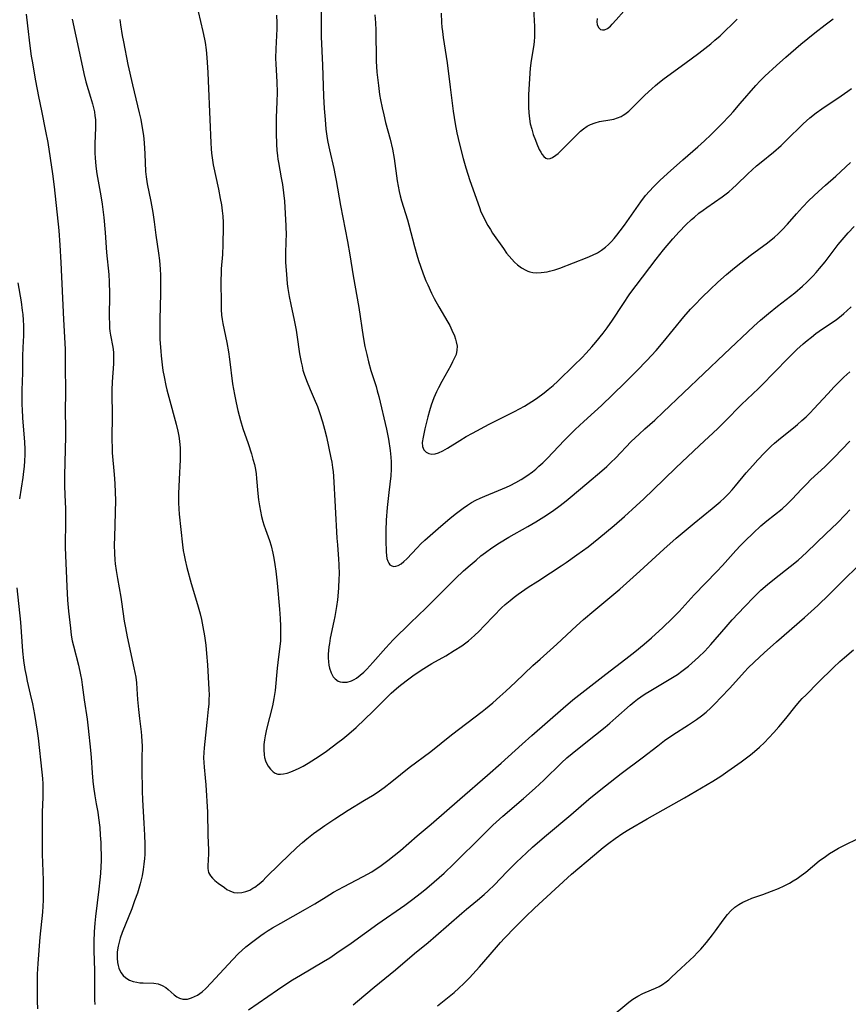
# Model space of a CAD drawing. Units: inches. Extents: x 2024335 to 2029737, y 183925 to 189395.
# Drawn here: x 2026917 to 2027045, y 184083 to 184236 of the extents above; entities that cross this region are included whole.
import ezdxf

# ---------------------------------------------------------------- set-up
doc = ezdxf.new("R2010")
doc.units = ezdxf.units.IN
doc.header["$MEASUREMENT"] = 0
doc.layers.add('c_23_T14S_R17E', color=154, linetype='Continuous')

msp = doc.modelspace()

# ---------------------------------------------------------------- linework, layer by layer
at = {"layer": 'c_23_T14S_R17E'}
for points in [[(2026963.31, 184238.17, 1034), (2026963.3, 184234.41, 1034), (2026963.33, 184232.98, 1034), (2026963.53, 184228.57, 1034), (2026963.66, 184223.74, 1034), (2026963.77, 184221.83, 1034), (2026963.91, 184220.17, 1034), (2026964.06, 184218.63, 1034), (2026964.24, 184217.21, 1034), (2026964.34, 184216.62, 1034), (2026964.58, 184215.46, 1034), (2026965.26, 184212.56, 1034), (2026965.5, 184211.45, 1034), (2026965.64, 184210.69, 1034), (2026966.31, 184206.78, 1034), (2026967.41, 184201.21, 1034), (2026967.76, 184199.15, 1034), (2026968.26, 184195.88, 1034), (2026969.14, 184190.96, 1034), (2026969.83, 184186.45, 1034), (2026970.1, 184184.92, 1034), (2026970.37, 184183.67, 1034), (2026970.66, 184182.55, 1034), (2026971.04, 184181.23, 1034), (2026971.82, 184178.75, 1034), (2026972.01, 184178.08, 1034), (2026972.24, 184177.2, 1034), (2026973.45, 184172.11, 1034), (2026973.75, 184170.55, 1034), (2026974.01, 184168.79, 1034), (2026974.12, 184167.79, 1034), (2026974.17, 184167.06, 1034), (2026974.18, 184166.34, 1034), (2026974.18, 184165.89, 1034), (2026974.1, 184164.85, 1034), (2026973.79, 184162.28, 1034), (2026973.56, 184159.98, 1034), (2026973.4, 184157.98, 1034), (2026973.34, 184156.4, 1034), (2026973.34, 184154.86, 1034), (2026973.39, 184153.08, 1034), (2026973.44, 184152.5, 1034), (2026973.52, 184152.05, 1034), (2026973.63, 184151.65, 1034), (2026973.79, 184151.33, 1034), (2026973.99, 184151.08, 1034), (2026974.26, 184150.89, 1034), (2026974.57, 184150.8, 1034), (2026974.91, 184150.83, 1034), (2026975.27, 184150.96, 1034), (2026975.71, 184151.21, 1034), (2026976.16, 184151.57, 1034), (2026976.58, 184151.97, 1034), (2026978.21, 184153.72, 1034), (2026978.79, 184154.3, 1034), (2026979.4, 184154.87, 1034), (2026981.46, 184156.69, 1034), (2026983.31, 184158.28, 1034), (2026984.3, 184159.09, 1034), (2026985.32, 184159.87, 1034), (2026985.99, 184160.34, 1034), (2026986.64, 184160.73, 1034), (2026987.31, 184161.09, 1034), (2026988, 184161.42, 1034), (2026988.72, 184161.73, 1034), (2026990.84, 184162.6, 1034), (2026992.08, 184163.13, 1034), (2026992.63, 184163.38, 1034), (2026993.49, 184163.83, 1034), (2026994.34, 184164.31, 1034), (2026995.24, 184164.89, 1034), (2026996.09, 184165.51, 1034), (2026996.6, 184165.92, 1034), (2026997.09, 184166.35, 1034), (2026997.68, 184166.89, 1034), (2026998.36, 184167.56, 1034), (2027001.06, 184170.38, 1034), (2027002.74, 184172.06, 1034), (2027004.06, 184173.3, 1034), (2027005.72, 184174.81, 1034), (2027006.78, 184175.79, 1034), (2027010.36, 184179.22, 1034), (2027012.31, 184181.17, 1034), (2027013.86, 184182.78, 1034), (2027015.28, 184184.32, 1034), (2027016.37, 184185.6, 1034), (2027019.57, 184189.55, 1034), (2027020.59, 184190.7, 1034), (2027021.23, 184191.36, 1034), (2027022.41, 184192.56, 1034), (2027023.65, 184193.77, 1034), (2027024.87, 184194.92, 1034), (2027026.19, 184196.09, 1034), (2027027.44, 184197.13, 1034), (2027028.43, 184197.93, 1034), (2027029.86, 184199.04, 1034), (2027032.56, 184201.02, 1034), (2027033.65, 184201.9, 1034), (2027034.2, 184202.39, 1034), (2027034.84, 184203.02, 1034), (2027035.67, 184203.93, 1034), (2027037.07, 184205.52, 1034), (2027037.99, 184206.54, 1034), (2027038.99, 184207.58, 1034), (2027040.46, 184208.98, 1034), (2027041.56, 184209.97, 1034), (2027043.17, 184211.37, 1034), (2027045.42, 184213.48, 1034)], [(2026917.52, 184236.51, 1044), (2026917.77, 184234.65, 1044), (2026918.12, 184231.55, 1044), (2026918.34, 184229.99, 1044), (2026918.47, 184229.17, 1044), (2026919, 184226.16, 1044), (2026919.46, 184223.71, 1044), (2026919.9, 184221.48, 1044), (2026920.56, 184218.31, 1044), (2026920.88, 184216.6, 1044), (2026921.65, 184211.74, 1044), (2026921.91, 184209.69, 1044), (2026922.61, 184202.93, 1044), (2026922.79, 184200.65, 1044), (2026922.94, 184197.98, 1044), (2026923.33, 184189.1, 1044), (2026923.58, 184184.53, 1044), (2026923.6, 184183.79, 1044), (2026923.62, 184181.18, 1044), (2026923.67, 184178.67, 1044), (2026923.66, 184177.72, 1044), (2026923.58, 184175.01, 1044), (2026923.63, 184172.14, 1044), (2026923.64, 184170.97, 1044), (2026923.6, 184168.95, 1044), (2026923.49, 184164.94, 1044), (2026923.48, 184163.34, 1044), (2026923.53, 184161.9, 1044), (2026923.63, 184159.75, 1044), (2026923.67, 184158.33, 1044), (2026923.67, 184157.18, 1044), (2026923.61, 184154.68, 1044), (2026923.62, 184153.76, 1044), (2026923.84, 184147.71, 1044), (2026923.95, 184145.57, 1044), (2026924.1, 184143.85, 1044), (2026924.4, 184141.26, 1044), (2026924.55, 184140.14, 1044), (2026924.7, 184139.25, 1044), (2026924.87, 184138.49, 1044), (2026925.64, 184135.5, 1044), (2026925.97, 184134.01, 1044), (2026926.11, 184133.25, 1044), (2026926.23, 184132.47, 1044), (2026926.55, 184130.1, 1044), (2026926.99, 184127.13, 1044), (2026927.16, 184125.71, 1044), (2026927.51, 184122.29, 1044), (2026927.61, 184121.16, 1044), (2026927.79, 184118.82, 1044), (2026927.91, 184117.48, 1044), (2026928.01, 184116.62, 1044), (2026928.21, 184115.21, 1044), (2026928.41, 184114.01, 1044), (2026928.66, 184112.67, 1044), (2026928.79, 184111.8, 1044), (2026928.95, 184110.33, 1044), (2026929.05, 184109.15, 1044), (2026929.12, 184107.99, 1044), (2026929.15, 184107.14, 1044), (2026929.17, 184106.05, 1044), (2026929.16, 184105.17, 1044), (2026929.12, 184104.29, 1044), (2026929.06, 184103.17, 1044), (2026928.98, 184102.19, 1044), (2026928.83, 184100.74, 1044), (2026928.3, 184096.49, 1044), (2026928.19, 184095.47, 1044), (2026928.08, 184094.14, 1044), (2026928.03, 184092.61, 1044), (2026928.04, 184091.17, 1044), (2026928.17, 184088.11, 1044), (2026928.17, 184087.15, 1044), (2026928.12, 184085.08, 1044), (2026928.14, 184083.57, 1044), (2026928.18, 184082.85, 1044)], [(2026944.23, 184236.92, 1038), (2026944.59, 184235.34, 1038), (2026944.97, 184233.81, 1038), (2026945.23, 184232.63, 1038), (2026945.32, 184232.09, 1038), (2026945.46, 184230.94, 1038), (2026945.56, 184229.74, 1038), (2026945.71, 184227.44, 1038), (2026945.78, 184226.16, 1038), (2026946.06, 184220.16, 1038), (2026946.18, 184216.51, 1038), (2026946.24, 184215.59, 1038), (2026946.3, 184214.9, 1038), (2026946.38, 184214.22, 1038), (2026946.56, 184213.12, 1038), (2026947.36, 184209.35, 1038), (2026947.66, 184207.88, 1038), (2026947.83, 184206.93, 1038), (2026947.97, 184205.98, 1038), (2026948.05, 184205.13, 1038), (2026948.1, 184204.17, 1038), (2026948.1, 184203.47, 1038), (2026948.04, 184200.75, 1038), (2026947.98, 184199.19, 1038), (2026947.82, 184196.98, 1038), (2026947.78, 184196.2, 1038), (2026947.76, 184195.31, 1038), (2026947.78, 184191.31, 1038), (2026947.8, 184190.66, 1038), (2026947.86, 184189.79, 1038), (2026947.95, 184189.14, 1038), (2026948.06, 184188.5, 1038), (2026948.66, 184185.56, 1038), (2026948.92, 184184.11, 1038), (2026949.09, 184182.98, 1038), (2026949.58, 184179.12, 1038), (2026949.84, 184177.51, 1038), (2026950.1, 184176.17, 1038), (2026950.37, 184175.02, 1038), (2026950.79, 184173.45, 1038), (2026951.18, 184172.2, 1038), (2026951.97, 184169.86, 1038), (2026952.48, 184168.3, 1038), (2026952.73, 184167.46, 1038), (2026952.96, 184166.61, 1038), (2026953.12, 184165.83, 1038), (2026953.22, 184165.16, 1038), (2026953.3, 184164.48, 1038), (2026953.51, 184162.12, 1038), (2026953.61, 184161.17, 1038), (2026953.74, 184160.23, 1038), (2026953.9, 184159.37, 1038), (2026954.07, 184158.58, 1038), (2026954.27, 184157.8, 1038), (2026954.42, 184157.29, 1038), (2026954.67, 184156.53, 1038), (2026955.27, 184154.85, 1038), (2026955.54, 184154, 1038), (2026955.83, 184152.87, 1038), (2026955.99, 184152.08, 1038), (2026956.14, 184151.12, 1038), (2026956.28, 184150.08, 1038), (2026956.47, 184148.2, 1038), (2026956.84, 184144.16, 1038), (2026956.94, 184142.73, 1038), (2026957, 184141.54, 1038), (2026957.02, 184140.82, 1038), (2026957.02, 184140.11, 1038), (2026956.98, 184139.2, 1038), (2026956.9, 184138.45, 1038), (2026956.57, 184135.93, 1038), (2026956.47, 184135.05, 1038), (2026956.16, 184131.58, 1038), (2026956.08, 184130.94, 1038), (2026955.98, 184130.31, 1038), (2026955.75, 184129.19, 1038), (2026954.81, 184125.56, 1038), (2026954.6, 184124.54, 1038), (2026954.5, 184123.91, 1038), (2026954.43, 184123.18, 1038), (2026954.41, 184122.37, 1038), (2026954.47, 184121.58, 1038), (2026954.54, 184121.2, 1038), (2026954.7, 184120.66, 1038), (2026954.9, 184120.17, 1038), (2026955.09, 184119.83, 1038), (2026955.43, 184119.34, 1038), (2026955.84, 184118.95, 1038), (2026956.17, 184118.74, 1038), (2026956.58, 184118.6, 1038), (2026957.01, 184118.57, 1038), (2026957.48, 184118.62, 1038), (2026958.02, 184118.76, 1038), (2026958.59, 184118.95, 1038), (2026959.31, 184119.25, 1038), (2026959.9, 184119.53, 1038), (2026960.5, 184119.85, 1038), (2026961.29, 184120.3, 1038), (2026962.43, 184121.01, 1038), (2026963, 184121.39, 1038), (2026964.14, 184122.18, 1038), (2026965.9, 184123.48, 1038), (2026966.67, 184124.09, 1038), (2026967.59, 184124.84, 1038), (2026968.75, 184125.83, 1038), (2026970.11, 184127.11, 1038), (2026971.34, 184128.31, 1038), (2026973.07, 184130.07, 1038), (2026974.19, 184131.15, 1038), (2026974.61, 184131.53, 1038), (2026975.38, 184132.19, 1038), (2026976.51, 184133.08, 1038), (2026977.52, 184133.83, 1038), (2026978.83, 184134.72, 1038), (2026980.48, 184135.74, 1038), (2026982.63, 184136.97, 1038), (2026983.95, 184137.76, 1038), (2026985.13, 184138.52, 1038), (2026985.73, 184138.95, 1038), (2026986.15, 184139.28, 1038), (2026987.12, 184140.11, 1038), (2026987.81, 184140.78, 1038), (2026988.62, 184141.61, 1038), (2026990.09, 184143.17, 1038), (2026991.29, 184144.38, 1038), (2026991.87, 184144.91, 1038), (2026992.61, 184145.54, 1038), (2026993.24, 184146.03, 1038), (2026993.9, 184146.52, 1038), (2026995.43, 184147.58, 1038), (2026996.92, 184148.55, 1038), (2026998.9, 184149.81, 1038), (2027000.56, 184150.89, 1038), (2027001.34, 184151.42, 1038), (2027002.99, 184152.59, 1038), (2027004.71, 184153.87, 1038), (2027006.39, 184155.19, 1038), (2027008.76, 184157.15, 1038), (2027010.39, 184158.56, 1038), (2027012.2, 184160.19, 1038), (2027013.39, 184161.3, 1038), (2027014.83, 184162.69, 1038), (2027018.33, 184166.1, 1038), (2027022.02, 184169.56, 1038), (2027024.83, 184172.23, 1038), (2027025.97, 184173.36, 1038), (2027028.51, 184175.93, 1038), (2027031.15, 184178.44, 1038), (2027031.99, 184179.25, 1038), (2027033.3, 184180.57, 1038), (2027036.11, 184183.49, 1038), (2027037.11, 184184.46, 1038), (2027038.09, 184185.35, 1038), (2027038.69, 184185.86, 1038), (2027039.36, 184186.4, 1038), (2027040.03, 184186.93, 1038), (2027040.58, 184187.32, 1038), (2027043.24, 184189.13, 1038), (2027043.96, 184189.68, 1038), (2027044.42, 184190.06, 1038), (2027044.87, 184190.45, 1038), (2027045.52, 184191.07, 1038)], [(2026971.64, 184236.38, 1032), (2026971.72, 184235.16, 1032), (2026971.77, 184233.99, 1032), (2026971.86, 184229.17, 1032), (2026971.97, 184227.49, 1032), (2026972.19, 184225.42, 1032), (2026972.38, 184224.04, 1032), (2026972.53, 184223.19, 1032), (2026972.77, 184221.93, 1032), (2026973.01, 184220.87, 1032), (2026973.31, 184219.68, 1032), (2026974.03, 184217.1, 1032), (2026974.39, 184215.52, 1032), (2026974.65, 184214.12, 1032), (2026975.12, 184210.65, 1032), (2026975.26, 184209.81, 1032), (2026975.42, 184208.98, 1032), (2026975.58, 184208.28, 1032), (2026975.8, 184207.51, 1032), (2026976.71, 184204.6, 1032), (2026976.93, 184203.8, 1032), (2026977.8, 184200.43, 1032), (2026978.15, 184199.17, 1032), (2026978.43, 184198.27, 1032), (2026978.72, 184197.38, 1032), (2026979.14, 184196.21, 1032), (2026979.56, 184195.14, 1032), (2026979.85, 184194.49, 1032), (2026980.45, 184193.21, 1032), (2026980.86, 184192.4, 1032), (2026981.56, 184191.09, 1032), (2026982.94, 184188.72, 1032), (2026983.25, 184188.17, 1032), (2026983.6, 184187.49, 1032), (2026983.98, 184186.61, 1032), (2026984.17, 184186.06, 1032), (2026984.27, 184185.68, 1032), (2026984.39, 184185, 1032), (2026984.38, 184184.35, 1032), (2026984.23, 184183.7, 1032), (2026983.97, 184183.06, 1032), (2026983.7, 184182.53, 1032), (2026983.41, 184181.99, 1032), (2026982.02, 184179.52, 1032), (2026981.5, 184178.53, 1032), (2026981.2, 184177.88, 1032), (2026980.81, 184176.96, 1032), (2026980.4, 184175.81, 1032), (2026980.14, 184174.97, 1032), (2026979.87, 184174.01, 1032), (2026979.4, 184172.16, 1032), (2026979.11, 184170.88, 1032), (2026978.99, 184170.03, 1032), (2026979.03, 184169.42, 1032), (2026979.25, 184168.91, 1032), (2026979.62, 184168.53, 1032), (2026980.02, 184168.33, 1032), (2026980.48, 184168.25, 1032), (2026980.98, 184168.3, 1032), (2026981.5, 184168.45, 1032), (2026982.2, 184168.77, 1032), (2026982.93, 184169.18, 1032), (2026984.8, 184170.35, 1032), (2026985.82, 184170.95, 1032), (2026986.78, 184171.48, 1032), (2026989.38, 184172.87, 1032), (2026993.28, 184174.85, 1032), (2026994.86, 184175.69, 1032), (2026995.99, 184176.38, 1032), (2026996.72, 184176.86, 1032), (2026997.91, 184177.74, 1032), (2026998.55, 184178.25, 1032), (2026999.29, 184178.89, 1032), (2027000.01, 184179.55, 1032), (2027002.57, 184182.01, 1032), (2027003.74, 184183.19, 1032), (2027004.41, 184183.9, 1032), (2027005.31, 184184.9, 1032), (2027005.93, 184185.62, 1032), (2027007.08, 184187.02, 1032), (2027007.7, 184187.85, 1032), (2027008.51, 184189.01, 1032), (2027010.12, 184191.47, 1032), (2027011.22, 184193.08, 1032), (2027012.19, 184194.4, 1032), (2027015.26, 184198.5, 1032), (2027016.42, 184199.95, 1032), (2027017.85, 184201.63, 1032), (2027018.85, 184202.72, 1032), (2027019.91, 184203.79, 1032), (2027020.78, 184204.61, 1032), (2027021.21, 184205, 1032), (2027021.92, 184205.59, 1032), (2027022.58, 184206.1, 1032), (2027023.12, 184206.49, 1032), (2027025.51, 184208.14, 1032), (2027026.55, 184208.95, 1032), (2027027.14, 184209.46, 1032), (2027027.77, 184210.03, 1032), (2027029.53, 184211.73, 1032), (2027030.87, 184212.95, 1032), (2027031.55, 184213.52, 1032), (2027033.5, 184215.1, 1032), (2027034.67, 184216.11, 1032), (2027035.47, 184216.87, 1032), (2027038.1, 184219.46, 1032), (2027039.15, 184220.41, 1032), (2027040.11, 184221.18, 1032), (2027041, 184221.82, 1032), (2027043.96, 184223.81, 1032), (2027045.01, 184224.54, 1032), (2027045.59, 184224.96, 1032)], [(2026981.94, 184236.64, 1030), (2026981.99, 184235.2, 1030), (2026982.04, 184234.49, 1030), (2026982.11, 184233.79, 1030), (2026982.22, 184232.89, 1030), (2026982.87, 184228.96, 1030), (2026983.3, 184225.15, 1030), (2026983.81, 184221.42, 1030), (2026984.12, 184219.47, 1030), (2026984.38, 184218.06, 1030), (2026984.57, 184217.18, 1030), (2026984.94, 184215.69, 1030), (2026985.36, 184214.12, 1030), (2026985.77, 184212.67, 1030), (2026986.39, 184210.67, 1030), (2026987.85, 184206.47, 1030), (2026988.1, 184205.84, 1030), (2026988.37, 184205.23, 1030), (2026988.8, 184204.36, 1030), (2026989.17, 184203.7, 1030), (2026989.56, 184203.06, 1030), (2026989.91, 184202.53, 1030), (2026991.6, 184200.11, 1030), (2026992.09, 184199.43, 1030), (2026992.47, 184198.95, 1030), (2026992.89, 184198.46, 1030), (2026993.32, 184198, 1030), (2026993.78, 184197.58, 1030), (2026994.39, 184197.12, 1030), (2026995.05, 184196.75, 1030), (2026995.35, 184196.62, 1030), (2026995.67, 184196.51, 1030), (2026996.15, 184196.41, 1030), (2026996.79, 184196.36, 1030), (2026997.45, 184196.39, 1030), (2026998.37, 184196.52, 1030), (2026998.72, 184196.6, 1030), (2026999.54, 184196.82, 1030), (2027000.35, 184197.09, 1030), (2027004.6, 184198.74, 1030), (2027005.4, 184199.08, 1030), (2027006.17, 184199.47, 1030), (2027006.8, 184199.86, 1030), (2027007.42, 184200.33, 1030), (2027007.89, 184200.76, 1030), (2027008.35, 184201.23, 1030), (2027008.77, 184201.7, 1030), (2027009.17, 184202.19, 1030), (2027009.68, 184202.85, 1030), (2027010.35, 184203.75, 1030), (2027012.17, 184206.36, 1030), (2027012.9, 184207.37, 1030), (2027013.65, 184208.34, 1030), (2027014.24, 184209.03, 1030), (2027014.86, 184209.7, 1030), (2027015.83, 184210.66, 1030), (2027017.06, 184211.79, 1030), (2027019.44, 184213.9, 1030), (2027021.74, 184215.88, 1030), (2027022.76, 184216.82, 1030), (2027023.75, 184217.77, 1030), (2027025.4, 184219.44, 1030), (2027026.69, 184220.79, 1030), (2027027.21, 184221.35, 1030), (2027028.34, 184222.62, 1030), (2027030.76, 184225.44, 1030), (2027031.43, 184226.16, 1030), (2027032.13, 184226.87, 1030), (2027033.94, 184228.53, 1030), (2027035.38, 184229.8, 1030), (2027037.74, 184231.83, 1030), (2027039.89, 184233.58, 1030), (2027041.48, 184234.82, 1030), (2027042.75, 184235.78, 1030)], [(2026996.25, 184237.35, 1028), (2026996.4, 184234.57, 1028), (2026996.42, 184233.57, 1028), (2026996.41, 184232.92, 1028), (2026996.36, 184232.29, 1028), (2026996.29, 184231.71, 1028), (2026995.89, 184229.28, 1028), (2026995.75, 184228.09, 1028), (2026995.59, 184225.7, 1028), (2026995.49, 184223.97, 1028), (2026995.46, 184222.99, 1028), (2026995.46, 184222.07, 1028), (2026995.51, 184221.17, 1028), (2026995.61, 184220.27, 1028), (2026995.75, 184219.46, 1028), (2026995.97, 184218.63, 1028), (2026996.22, 184217.83, 1028), (2026996.54, 184216.96, 1028), (2026996.76, 184216.39, 1028), (2026997.15, 184215.5, 1028), (2026997.37, 184215.09, 1028), (2026997.6, 184214.73, 1028), (2026997.87, 184214.41, 1028), (2026998.18, 184214.16, 1028), (2026998.5, 184214.05, 1028), (2026998.85, 184214.09, 1028), (2026999.22, 184214.25, 1028), (2026999.72, 184214.6, 1028), (2027000.07, 184214.89, 1028), (2027000.89, 184215.68, 1028), (2027002.08, 184216.89, 1028), (2027003.12, 184217.92, 1028), (2027003.55, 184218.32, 1028), (2027003.99, 184218.69, 1028), (2027004.6, 184219.1, 1028), (2027005.11, 184219.37, 1028), (2027005.8, 184219.62, 1028), (2027006.51, 184219.81, 1028), (2027008.12, 184220.09, 1028), (2027008.72, 184220.22, 1028), (2027009.3, 184220.38, 1028), (2027009.85, 184220.62, 1028), (2027010.16, 184220.8, 1028), (2027010.41, 184220.96, 1028), (2027011.02, 184221.45, 1028), (2027011.35, 184221.77, 1028), (2027012.58, 184223, 1028), (2027013.54, 184223.93, 1028), (2027014.61, 184224.91, 1028), (2027015.2, 184225.43, 1028), (2027015.81, 184225.94, 1028), (2027016.54, 184226.51, 1028), (2027019.73, 184228.83, 1028), (2027021.91, 184230.46, 1028), (2027023.78, 184231.9, 1028), (2027024.41, 184232.43, 1028), (2027025.22, 184233.14, 1028), (2027027.87, 184235.7, 1028)], [(2027006.14, 184235.83, 1026), (2027006.1, 184235.29, 1026), (2027006.15, 184234.88, 1026), (2027006.35, 184234.42, 1026), (2027006.67, 184234.11, 1026), (2027006.95, 184234.03, 1026), (2027007.25, 184234.05, 1026), (2027007.71, 184234.25, 1026), (2027008.18, 184234.62, 1026), (2027008.48, 184234.91, 1026), (2027009.1, 184235.6, 1026), (2027010.26, 184236.95, 1026)], [(2026924.68, 184235.71, 1042), (2026925.82, 184230.41, 1042), (2026926.47, 184227.26, 1042), (2026926.79, 184225.99, 1042), (2026927.53, 184223.63, 1042), (2026927.84, 184222.55, 1042), (2026928.12, 184221.34, 1042), (2026928.22, 184220.71, 1042), (2026928.29, 184220.13, 1042), (2026928.31, 184219.55, 1042), (2026928.3, 184218.88, 1042), (2026928.19, 184216.38, 1042), (2026928.18, 184215.63, 1042), (2026928.2, 184214.91, 1042), (2026928.24, 184214.18, 1042), (2026928.36, 184212.92, 1042), (2026928.53, 184211.74, 1042), (2026929.11, 184208.31, 1042), (2026929.31, 184207.02, 1042), (2026929.57, 184204.95, 1042), (2026929.81, 184202.64, 1042), (2026930.02, 184199.53, 1042), (2026930.36, 184196.12, 1042), (2026930.44, 184194.95, 1042), (2026930.48, 184193.16, 1042), (2026930.44, 184189.36, 1042), (2026930.45, 184188.56, 1042), (2026930.48, 184187.78, 1042), (2026930.53, 184187.32, 1042), (2026930.63, 184186.67, 1042), (2026930.97, 184184.84, 1042), (2026931.08, 184184.03, 1042), (2026931.11, 184183.37, 1042), (2026931.08, 184182.24, 1042), (2026930.89, 184179.44, 1042), (2026930.83, 184178.16, 1042), (2026930.83, 184177.5, 1042), (2026930.87, 184174.44, 1042), (2026930.83, 184170.44, 1042), (2026930.87, 184169.19, 1042), (2026930.91, 184168.45, 1042), (2026931.22, 184165.1, 1042), (2026931.32, 184163.66, 1042), (2026931.37, 184162.29, 1042), (2026931.38, 184161.11, 1042), (2026931.36, 184159.19, 1042), (2026931.23, 184155.36, 1042), (2026931.21, 184154.17, 1042), (2026931.24, 184152.81, 1042), (2026931.3, 184151.86, 1042), (2026931.36, 184151.2, 1042), (2026931.5, 184150.16, 1042), (2026931.7, 184148.94, 1042), (2026932.23, 184146.07, 1042), (2026932.35, 184145.33, 1042), (2026932.76, 184142.34, 1042), (2026932.94, 184141.27, 1042), (2026933.21, 184139.87, 1042), (2026934.25, 184135.07, 1042), (2026934.54, 184133.62, 1042), (2026934.65, 184132.75, 1042), (2026934.73, 184131.82, 1042), (2026934.84, 184130.16, 1042), (2026934.96, 184128.64, 1042), (2026935.12, 184127.21, 1042), (2026935.39, 184125.17, 1042), (2026935.45, 184124.55, 1042), (2026935.51, 184123.68, 1042), (2026935.52, 184122.98, 1042), (2026935.49, 184121.03, 1042), (2026935.49, 184119.46, 1042), (2026935.53, 184115.97, 1042), (2026935.59, 184114.63, 1042), (2026935.82, 184111.01, 1042), (2026935.9, 184109.15, 1042), (2026935.94, 184107.74, 1042), (2026935.94, 184106.82, 1042), (2026935.93, 184106.15, 1042), (2026935.89, 184105.49, 1042), (2026935.82, 184104.63, 1042), (2026935.7, 184103.78, 1042), (2026935.52, 184102.82, 1042), (2026935.23, 184101.59, 1042), (2026934.8, 184100.15, 1042), (2026934.37, 184098.92, 1042), (2026933.92, 184097.71, 1042), (2026932.44, 184094.04, 1042), (2026932.14, 184093.16, 1042), (2026931.96, 184092.54, 1042), (2026931.81, 184091.91, 1042), (2026931.68, 184091.02, 1042), (2026931.66, 184090.53, 1042), (2026931.66, 184090.05, 1042), (2026931.72, 184089.37, 1042), (2026931.81, 184088.91, 1042), (2026931.94, 184088.47, 1042), (2026932.24, 184087.82, 1042), (2026932.58, 184087.37, 1042), (2026933, 184087, 1042), (2026933.6, 184086.65, 1042), (2026934.14, 184086.45, 1042), (2026934.71, 184086.31, 1042), (2026935.2, 184086.24, 1042), (2026935.67, 184086.21, 1042), (2026937.36, 184086.17, 1042), (2026938.02, 184086.07, 1042), (2026938.63, 184085.83, 1042), (2026939.2, 184085.47, 1042), (2026939.57, 184085.17, 1042), (2026940.53, 184084.35, 1042), (2026940.93, 184084.07, 1042), (2026941.35, 184083.84, 1042), (2026941.86, 184083.69, 1042), (2026942.56, 184083.71, 1042), (2026943.21, 184083.88, 1042), (2026943.67, 184084.08, 1042), (2026944.14, 184084.33, 1042), (2026944.49, 184084.56, 1042), (2026944.85, 184084.83, 1042), (2026945.43, 184085.34, 1042), (2026946.27, 184086.2, 1042), (2026949.54, 184089.79, 1042), (2026950.46, 184090.75, 1042), (2026951.02, 184091.26, 1042), (2026951.64, 184091.78, 1042), (2026952.9, 184092.79, 1042), (2026953.93, 184093.56, 1042), (2026954.45, 184093.93, 1042), (2026955.11, 184094.35, 1042), (2026955.78, 184094.75, 1042), (2026957.07, 184095.49, 1042), (2026960.9, 184097.63, 1042), (2026962.32, 184098.48, 1042), (2026964.1, 184099.58, 1042), (2026965.23, 184100.26, 1042), (2026966.77, 184101.1, 1042), (2026969.83, 184102.71, 1042), (2026970.49, 184103.07, 1042), (2026971.15, 184103.45, 1042), (2026971.83, 184103.88, 1042), (2026972.39, 184104.27, 1042), (2026973.66, 184105.21, 1042), (2026974.63, 184105.97, 1042), (2026975.6, 184106.77, 1042), (2026978.23, 184109.03, 1042), (2026980.38, 184110.84, 1042), (2026984.82, 184114.71, 1042), (2026989.14, 184118.44, 1042), (2026991.25, 184120.29, 1042), (2026994.48, 184123.26, 1042), (2026996, 184124.61, 1042), (2027000.86, 184128.84, 1042), (2027002.38, 184130.11, 1042), (2027007.47, 184134.12, 1042), (2027010.56, 184136.46, 1042), (2027012, 184137.59, 1042), (2027013.42, 184138.78, 1042), (2027014.55, 184139.76, 1042), (2027016.34, 184141.36, 1042), (2027017.79, 184142.75, 1042), (2027018.84, 184143.84, 1042), (2027021.19, 184146.39, 1042), (2027024.72, 184150.05, 1042), (2027025.59, 184150.98, 1042), (2027027.63, 184153.26, 1042), (2027028.38, 184154.05, 1042), (2027029.09, 184154.78, 1042), (2027030.31, 184155.96, 1042), (2027031.54, 184157.09, 1042), (2027032.47, 184157.87, 1042), (2027034.81, 184159.77, 1042), (2027035.64, 184160.51, 1042), (2027036.36, 184161.24, 1042), (2027037.82, 184162.8, 1042), (2027038.64, 184163.64, 1042), (2027039.3, 184164.28, 1042), (2027041.45, 184166.28, 1042), (2027042.9, 184167.71, 1042), (2027045.34, 184170.23, 1042)], [(2026932.1, 184235.64, 1040), (2026932.2, 184234.83, 1040), (2026932.46, 184233.18, 1040), (2026932.64, 184232.17, 1040), (2026933.33, 184228.68, 1040), (2026934.03, 184225.54, 1040), (2026935.1, 184221.18, 1040), (2026935.34, 184220.12, 1040), (2026935.51, 184219.18, 1040), (2026935.73, 184217.65, 1040), (2026935.85, 184216.52, 1040), (2026935.95, 184214.82, 1040), (2026936.06, 184212.09, 1040), (2026936.14, 184211.25, 1040), (2026936.32, 184210.16, 1040), (2026936.89, 184207.45, 1040), (2026937.21, 184205.71, 1040), (2026937.42, 184204.29, 1040), (2026937.68, 184202.19, 1040), (2026938.08, 184199.4, 1040), (2026938.21, 184198.28, 1040), (2026938.33, 184196.94, 1040), (2026938.38, 184195.99, 1040), (2026938.41, 184195.08, 1040), (2026938.4, 184193.17, 1040), (2026938.27, 184189.13, 1040), (2026938.26, 184188.28, 1040), (2026938.27, 184186.9, 1040), (2026938.3, 184186.01, 1040), (2026938.42, 184184.22, 1040), (2026938.48, 184183.48, 1040), (2026938.64, 184182.09, 1040), (2026938.77, 184181.19, 1040), (2026938.93, 184180.25, 1040), (2026939.21, 184178.88, 1040), (2026939.36, 184178.21, 1040), (2026939.66, 184177.06, 1040), (2026940.84, 184172.86, 1040), (2026941.09, 184171.79, 1040), (2026941.23, 184171.03, 1040), (2026941.33, 184170.27, 1040), (2026941.42, 184169.15, 1040), (2026941.44, 184168.06, 1040), (2026941.42, 184167.33, 1040), (2026941.26, 184164.34, 1040), (2026941.21, 184163.17, 1040), (2026941.19, 184162.16, 1040), (2026941.19, 184160.66, 1040), (2026941.23, 184159.76, 1040), (2026941.3, 184158.91, 1040), (2026941.78, 184154.18, 1040), (2026941.91, 184153.27, 1040), (2026942.04, 184152.54, 1040), (2026942.19, 184151.81, 1040), (2026942.48, 184150.63, 1040), (2026943.16, 184148.17, 1040), (2026944.13, 184144.93, 1040), (2026944.53, 184143.45, 1040), (2026944.74, 184142.6, 1040), (2026944.97, 184141.46, 1040), (2026945.21, 184140.04, 1040), (2026945.4, 184138.62, 1040), (2026945.54, 184137.31, 1040), (2026945.68, 184135.54, 1040), (2026945.88, 184131.74, 1040), (2026945.91, 184130.87, 1040), (2026945.9, 184130.17, 1040), (2026945.86, 184129.43, 1040), (2026945.8, 184128.68, 1040), (2026945.57, 184126.62, 1040), (2026945.15, 184122.65, 1040), (2026945.1, 184121.93, 1040), (2026945.08, 184121.1, 1040), (2026945.1, 184120.39, 1040), (2026945.16, 184119.69, 1040), (2026945.34, 184118.04, 1040), (2026945.43, 184116.95, 1040), (2026945.66, 184112.72, 1040), (2026945.74, 184109.11, 1040), (2026945.84, 184106.79, 1040), (2026945.84, 184106.21, 1040), (2026945.75, 184104.37, 1040), (2026945.75, 184103.95, 1040), (2026945.85, 184103.34, 1040), (2026946.13, 184102.81, 1040), (2026946.44, 184102.44, 1040), (2026946.81, 184102.08, 1040), (2026947.33, 184101.67, 1040), (2026948.29, 184100.99, 1040), (2026948.7, 184100.72, 1040), (2026949.13, 184100.5, 1040), (2026949.77, 184100.25, 1040), (2026950.4, 184100.16, 1040), (2026951.01, 184100.21, 1040), (2026951.62, 184100.37, 1040), (2026952.23, 184100.62, 1040), (2026952.72, 184100.88, 1040), (2026953.04, 184101.08, 1040), (2026953.67, 184101.56, 1040), (2026954.29, 184102.11, 1040), (2026954.74, 184102.54, 1040), (2026956.89, 184104.69, 1040), (2026959.51, 184107.19, 1040), (2026960.44, 184108.01, 1040), (2026961.07, 184108.54, 1040), (2026962.13, 184109.37, 1040), (2026963.14, 184110.12, 1040), (2026963.86, 184110.63, 1040), (2026965.42, 184111.68, 1040), (2026967.52, 184113.01, 1040), (2026970.02, 184114.53, 1040), (2026971.26, 184115.3, 1040), (2026971.98, 184115.77, 1040), (2026973.07, 184116.53, 1040), (2026974.3, 184117.46, 1040), (2026976.96, 184119.6, 1040), (2026980.3, 184122.11, 1040), (2026983.51, 184124.7, 1040), (2026988.3, 184128.31, 1040), (2026988.83, 184128.73, 1040), (2026989.93, 184129.66, 1040), (2026991.04, 184130.63, 1040), (2026991.94, 184131.44, 1040), (2026993.45, 184132.84, 1040), (2026996.14, 184135.43, 1040), (2026997.27, 184136.45, 1040), (2026999.87, 184138.75, 1040), (2027002.94, 184141.6, 1040), (2027004.01, 184142.56, 1040), (2027005.63, 184143.95, 1040), (2027009.63, 184147.31, 1040), (2027010.67, 184148.2, 1040), (2027012.75, 184150.07, 1040), (2027016.46, 184153.49, 1040), (2027018.39, 184155.18, 1040), (2027021.16, 184157.52, 1040), (2027023.95, 184159.78, 1040), (2027024.59, 184160.31, 1040), (2027025.23, 184160.86, 1040), (2027025.87, 184161.46, 1040), (2027026.49, 184162.09, 1040), (2027027.05, 184162.69, 1040), (2027027.59, 184163.3, 1040), (2027029.27, 184165.33, 1040), (2027030.27, 184166.48, 1040), (2027031.05, 184167.34, 1040), (2027032.11, 184168.46, 1040), (2027033.14, 184169.47, 1040), (2027033.63, 184169.92, 1040), (2027034.56, 184170.71, 1040), (2027036.6, 184172.32, 1040), (2027037.23, 184172.84, 1040), (2027037.9, 184173.43, 1040), (2027038.55, 184174.04, 1040), (2027039.17, 184174.66, 1040), (2027039.77, 184175.28, 1040), (2027041.92, 184177.61, 1040), (2027042.92, 184178.66, 1040), (2027044.41, 184180.15, 1040), (2027045.32, 184181.01, 1040)], [(2026956.39, 184236.31, 1036), (2026956.44, 184235.16, 1036), (2026956.42, 184234.2, 1036), (2026956.26, 184231.13, 1036), (2026956.24, 184229.67, 1036), (2026956.26, 184228.74, 1036), (2026956.42, 184225.98, 1036), (2026956.47, 184224.31, 1036), (2026956.45, 184222.89, 1036), (2026956.33, 184220.46, 1036), (2026956.32, 184219.82, 1036), (2026956.33, 184218.06, 1036), (2026956.39, 184216.27, 1036), (2026956.44, 184215.38, 1036), (2026956.53, 184214.49, 1036), (2026956.59, 184214, 1036), (2026956.67, 184213.46, 1036), (2026957.12, 184211.12, 1036), (2026957.31, 184210.06, 1036), (2026957.49, 184208.76, 1036), (2026957.61, 184207.49, 1036), (2026957.81, 184203.66, 1036), (2026957.86, 184202.17, 1036), (2026957.85, 184201.42, 1036), (2026957.77, 184199.13, 1036), (2026957.8, 184197.94, 1036), (2026957.91, 184196.15, 1036), (2026958.06, 184194.64, 1036), (2026958.15, 184193.92, 1036), (2026958.36, 184192.67, 1036), (2026958.61, 184191.44, 1036), (2026959.14, 184189.03, 1036), (2026959.43, 184187.47, 1036), (2026959.55, 184186.72, 1036), (2026959.95, 184183.8, 1036), (2026960.19, 184182.5, 1036), (2026960.34, 184181.86, 1036), (2026960.49, 184181.27, 1036), (2026960.69, 184180.63, 1036), (2026961.03, 184179.64, 1036), (2026961.61, 184178.24, 1036), (2026962.23, 184176.83, 1036), (2026962.73, 184175.64, 1036), (2026963.11, 184174.56, 1036), (2026963.51, 184173.25, 1036), (2026963.82, 184172.12, 1036), (2026964.12, 184170.91, 1036), (2026964.8, 184167.67, 1036), (2026964.94, 184166.97, 1036), (2026965.07, 184166.16, 1036), (2026965.15, 184165.48, 1036), (2026965.2, 184164.8, 1036), (2026965.49, 184160.07, 1036), (2026965.75, 184155.22, 1036), (2026965.83, 184154.18, 1036), (2026966.02, 184151.93, 1036), (2026966.07, 184151.11, 1036), (2026966.08, 184149.58, 1036), (2026966.07, 184148.92, 1036), (2026965.99, 184147.43, 1036), (2026965.82, 184145.65, 1036), (2026965.69, 184144.59, 1036), (2026965.45, 184143.07, 1036), (2026965.3, 184142.31, 1036), (2026964.73, 184139.7, 1036), (2026964.59, 184138.88, 1036), (2026964.51, 184138.32, 1036), (2026964.45, 184137.76, 1036), (2026964.42, 184137.2, 1036), (2026964.42, 184136.61, 1036), (2026964.45, 184136.03, 1036), (2026964.52, 184135.51, 1036), (2026964.62, 184135.01, 1036), (2026964.85, 184134.32, 1036), (2026965.19, 184133.69, 1036), (2026965.47, 184133.36, 1036), (2026965.94, 184133.02, 1036), (2026966.27, 184132.9, 1036), (2026966.62, 184132.84, 1036), (2026967.32, 184132.88, 1036), (2026968.02, 184133.09, 1036), (2026968.43, 184133.29, 1036), (2026968.77, 184133.5, 1036), (2026969.35, 184133.93, 1036), (2026969.91, 184134.43, 1036), (2026970.37, 184134.87, 1036), (2026971.35, 184135.9, 1036), (2026973.36, 184138.18, 1036), (2026974.5, 184139.41, 1036), (2026977.17, 184142.05, 1036), (2026979.57, 184144.35, 1036), (2026980.28, 184145.05, 1036), (2026983.25, 184148.08, 1036), (2026984.16, 184148.95, 1036), (2026985.41, 184150.11, 1036), (2026986.41, 184151.01, 1036), (2026987.34, 184151.81, 1036), (2026988.1, 184152.44, 1036), (2026988.81, 184152.99, 1036), (2026989.81, 184153.71, 1036), (2026990.96, 184154.47, 1036), (2026992.43, 184155.35, 1036), (2026995.36, 184157, 1036), (2026996.59, 184157.72, 1036), (2026997.87, 184158.51, 1036), (2026999.2, 184159.4, 1036), (2027000.37, 184160.25, 1036), (2027001.34, 184161, 1036), (2027001.96, 184161.5, 1036), (2027004.53, 184163.69, 1036), (2027006.86, 184165.64, 1036), (2027007.64, 184166.34, 1036), (2027008.3, 184166.97, 1036), (2027008.95, 184167.62, 1036), (2027011.43, 184170.17, 1036), (2027012.63, 184171.33, 1036), (2027013.52, 184172.15, 1036), (2027015.09, 184173.52, 1036), (2027016.39, 184174.73, 1036), (2027025.82, 184183.76, 1036), (2027030.46, 184188.11, 1036), (2027031.48, 184189.02, 1036), (2027032.71, 184190.07, 1036), (2027034.09, 184191.19, 1036), (2027036.8, 184193.28, 1036), (2027037.99, 184194.29, 1036), (2027038.66, 184194.91, 1036), (2027039.62, 184195.87, 1036), (2027040.13, 184196.42, 1036), (2027040.63, 184197.01, 1036), (2027041.49, 184198.09, 1036), (2027043.52, 184200.74, 1036), (2027044.12, 184201.48, 1036), (2027045.05, 184202.55, 1036), (2027045.98, 184203.54, 1036)], [(2026916.27, 184194.83, 1046), (2026916.77, 184191.85, 1046), (2026916.94, 184190.54, 1046), (2026917.02, 184189.87, 1046), (2026917.09, 184189.03, 1046), (2026917.14, 184188.19, 1046), (2026917.15, 184187.3, 1046), (2026917.14, 184186.66, 1046), (2026917.02, 184184.77, 1046), (2026916.97, 184183.45, 1046), (2026916.95, 184180.84, 1046), (2026916.89, 184178.16, 1046), (2026916.89, 184175.9, 1046), (2026916.91, 184175.17, 1046), (2026916.99, 184173.87, 1046), (2026917.27, 184170.1, 1046), (2026917.32, 184169.02, 1046), (2026917.32, 184168.11, 1046), (2026917.29, 184167.21, 1046), (2026917.23, 184166.3, 1046), (2026917.15, 184165.54, 1046), (2026917.02, 184164.62, 1046), (2026916.5, 184161.31, 1046)], [(2026952.06, 184082.03, 1044), (2026956.55, 184085.12, 1044), (2026957.69, 184085.89, 1044), (2026958.88, 184086.66, 1044), (2026960.1, 184087.42, 1044), (2026963.65, 184089.51, 1044), (2026964.63, 184090.11, 1044), (2026965.76, 184090.85, 1044), (2026967.96, 184092.39, 1044), (2026972.1, 184095.36, 1044), (2026976.3, 184098.28, 1044), (2026977.35, 184099.04, 1044), (2026978.86, 184100.21, 1044), (2026979.69, 184100.89, 1044), (2026980.86, 184101.88, 1044), (2026982.39, 184103.24, 1044), (2026983.88, 184104.69, 1044), (2026988.38, 184109.15, 1044), (2026989.96, 184110.66, 1044), (2026991.5, 184112.07, 1044), (2026994.69, 184114.8, 1044), (2026996.51, 184116.41, 1044), (2026997.86, 184117.68, 1044), (2027000.6, 184120.34, 1044), (2027001.45, 184121.11, 1044), (2027002.24, 184121.79, 1044), (2027003.09, 184122.49, 1044), (2027005.88, 184124.69, 1044), (2027007.35, 184125.89, 1044), (2027008.09, 184126.5, 1044), (2027009.02, 184127.31, 1044), (2027011.23, 184129.31, 1044), (2027011.85, 184129.83, 1044), (2027012.37, 184130.23, 1044), (2027012.9, 184130.61, 1044), (2027013.58, 184131.05, 1044), (2027014.19, 184131.43, 1044), (2027017.32, 184133.26, 1044), (2027018.57, 184134.06, 1044), (2027019.27, 184134.55, 1044), (2027020.28, 184135.33, 1044), (2027020.84, 184135.8, 1044), (2027021.86, 184136.72, 1044), (2027022.83, 184137.69, 1044), (2027023.79, 184138.72, 1044), (2027026.12, 184141.46, 1044), (2027027.08, 184142.53, 1044), (2027029, 184144.57, 1044), (2027030.47, 184146.1, 1044), (2027031.54, 184147.12, 1044), (2027032.55, 184148.02, 1044), (2027033.64, 184148.9, 1044), (2027036.08, 184150.79, 1044), (2027037.29, 184151.81, 1044), (2027038.59, 184153, 1044), (2027041.66, 184155.91, 1044), (2027043.36, 184157.54, 1044), (2027044.68, 184158.89, 1044), (2027045.35, 184159.59, 1044)], [(2026968.28, 184082.82, 1046), (2026968.97, 184083.37, 1046), (2026971.52, 184085.55, 1046), (2026974.85, 184088.24, 1046), (2026977.81, 184090.75, 1046), (2026979.91, 184092.48, 1046), (2026981.09, 184093.49, 1046), (2026985.11, 184097.03, 1046), (2026985.87, 184097.67, 1046), (2026987.56, 184099.04, 1046), (2026988.58, 184099.91, 1046), (2026989.24, 184100.5, 1046), (2026990.2, 184101.43, 1046), (2026992.14, 184103.45, 1046), (2026993.64, 184104.94, 1046), (2026995.17, 184106.41, 1046), (2026996.1, 184107.27, 1046), (2026997.24, 184108.27, 1046), (2026998.26, 184109.14, 1046), (2027002.07, 184112.28, 1046), (2027004.86, 184114.71, 1046), (2027005.9, 184115.58, 1046), (2027007.4, 184116.78, 1046), (2027009.86, 184118.7, 1046), (2027013.13, 184121.11, 1046), (2027015.52, 184122.99, 1046), (2027016.6, 184123.81, 1046), (2027017.89, 184124.69, 1046), (2027020.32, 184126.24, 1046), (2027021.54, 184127.05, 1046), (2027022.3, 184127.62, 1046), (2027023.03, 184128.23, 1046), (2027023.74, 184128.87, 1046), (2027024.41, 184129.52, 1046), (2027025.38, 184130.51, 1046), (2027026.67, 184131.89, 1046), (2027029.03, 184134.51, 1046), (2027029.53, 184135.04, 1046), (2027030.54, 184136.03, 1046), (2027032.04, 184137.41, 1046), (2027033.96, 184139.13, 1046), (2027038.3, 184142.87, 1046), (2027040.34, 184144.73, 1046), (2027042.12, 184146.46, 1046), (2027044.46, 184148.8, 1046), (2027046.45, 184150.74, 1046)], [(2026916.08, 184147.51, 1046), (2026916.64, 184142.15, 1046), (2026916.99, 184137.67, 1046), (2026917.15, 184136.2, 1046), (2026917.36, 184134.84, 1046), (2026917.54, 184133.87, 1046), (2026917.72, 184133.04, 1046), (2026918.18, 184131, 1046), (2026918.51, 184129.49, 1046), (2026918.83, 184127.84, 1046), (2026919.05, 184126.56, 1046), (2026919.25, 184125.28, 1046), (2026919.4, 184124.16, 1046), (2026920, 184118.92, 1046), (2026920.09, 184117.94, 1046), (2026920.13, 184117.08, 1046), (2026920.14, 184116.22, 1046), (2026920.11, 184114.95, 1046), (2026920.03, 184112.74, 1046), (2026920.02, 184111.55, 1046), (2026920.05, 184109.16, 1046), (2026920.05, 184106.16, 1046), (2026920.18, 184102.13, 1046), (2026920.19, 184100.38, 1046), (2026920.17, 184099.05, 1046), (2026920.14, 184098.12, 1046), (2026920.09, 184097.19, 1046), (2026919.67, 184093.3, 1046), (2026919.36, 184089.22, 1046), (2026919.27, 184087.57, 1046), (2026919.23, 184086.45, 1046), (2026919.23, 184084.53, 1046), (2026919.26, 184083.36, 1046), (2026919.31, 184082.17, 1046)], [(2026981.34, 184082.67, 1048), (2026983.92, 184084.71, 1048), (2026984.68, 184085.37, 1048), (2026985.47, 184086.11, 1048), (2026986.33, 184086.99, 1048), (2026987.87, 184088.68, 1048), (2026990.51, 184091.77, 1048), (2026991.13, 184092.46, 1048), (2026991.76, 184093.14, 1048), (2026993.42, 184094.85, 1048), (2026995.01, 184096.45, 1048), (2026996.42, 184097.78, 1048), (2027001.52, 184102.49, 1048), (2027002.17, 184103.06, 1048), (2027005.7, 184106.09, 1048), (2027007.08, 184107.23, 1048), (2027007.92, 184107.89, 1048), (2027008.9, 184108.61, 1048), (2027010.09, 184109.42, 1048), (2027011.05, 184110.01, 1048), (2027013.91, 184111.67, 1048), (2027019.7, 184114.92, 1048), (2027024.05, 184117.5, 1048), (2027025.31, 184118.3, 1048), (2027026.41, 184119.04, 1048), (2027028.47, 184120.52, 1048), (2027029.92, 184121.61, 1048), (2027030.52, 184122.1, 1048), (2027031.33, 184122.8, 1048), (2027032.07, 184123.52, 1048), (2027032.77, 184124.22, 1048), (2027033.53, 184125.03, 1048), (2027034.32, 184125.93, 1048), (2027035.4, 184127.22, 1048), (2027037.02, 184129.25, 1048), (2027037.58, 184129.91, 1048), (2027037.96, 184130.33, 1048), (2027038.53, 184130.92, 1048), (2027040.41, 184132.82, 1048), (2027042.8, 184135.14, 1048), (2027043.8, 184136.07, 1048), (2027044.51, 184136.7, 1048), (2027045.88, 184137.87, 1048)], [(2027007.97, 184080.69, 1050), (2027011.05, 184083.23, 1050), (2027011.68, 184083.7, 1050), (2027012.43, 184084.17, 1050), (2027013.2, 184084.57, 1050), (2027013.6, 184084.74, 1050), (2027015.18, 184085.38, 1050), (2027015.74, 184085.64, 1050), (2027015.99, 184085.78, 1050), (2027016.28, 184085.96, 1050), (2027016.82, 184086.35, 1050), (2027017.25, 184086.71, 1050), (2027017.67, 184087.08, 1050), (2027019.14, 184088.49, 1050), (2027021.18, 184090.38, 1050), (2027021.65, 184090.86, 1050), (2027022.21, 184091.44, 1050), (2027023.1, 184092.48, 1050), (2027024.02, 184093.65, 1050), (2027024.5, 184094.3, 1050), (2027025.67, 184095.94, 1050), (2027026.34, 184096.8, 1050), (2027026.89, 184097.4, 1050), (2027027.5, 184097.94, 1050), (2027028.09, 184098.36, 1050), (2027028.73, 184098.73, 1050), (2027029.43, 184099.05, 1050), (2027030.14, 184099.33, 1050), (2027031.83, 184099.92, 1050), (2027033.19, 184100.42, 1050), (2027034.28, 184100.87, 1050), (2027035.12, 184101.27, 1050), (2027035.95, 184101.7, 1050), (2027036.56, 184102.04, 1050), (2027037.14, 184102.41, 1050), (2027037.78, 184102.85, 1050), (2027038.49, 184103.4, 1050), (2027040.57, 184105.12, 1050), (2027041.53, 184105.84, 1050), (2027042.15, 184106.26, 1050), (2027042.78, 184106.66, 1050), (2027043.58, 184107.1, 1050), (2027044.19, 184107.42, 1050), (2027046.95, 184108.77, 1050)]]:
    msp.add_polyline3d(points, dxfattribs=at)

doc.saveas('drawing.dxf')
